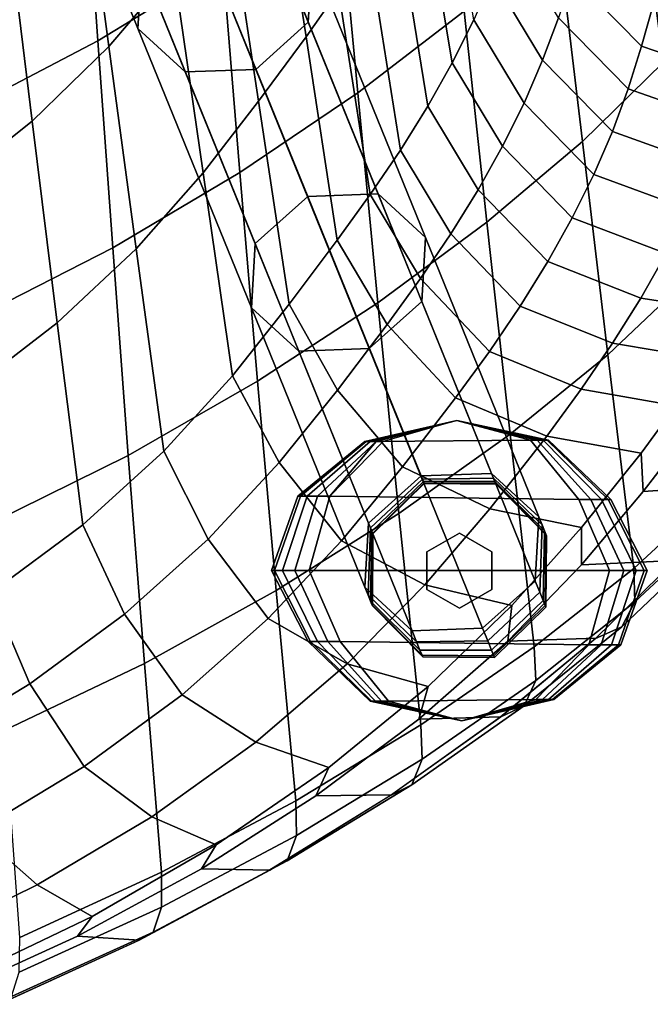
# Model space of a CAD drawing. Units: inches. Extents: x -20.4 to 20.4, y -18.4 to 18.4.
# Drawn here: x 10.3 to 12.8, y -17.3 to -13.4 of the extents above; entities that cross this region are included whole.
import ezdxf

# ---------------------------------------------------------------- set-up
doc = ezdxf.new("R2010")
doc.units = ezdxf.units.IN
doc.header["$MEASUREMENT"] = 0
for name, color, linetype in [('Knoll Studio Chair Glide', 2, 'Continuous'), ('Knoll Studio Chair Leg', 2, 'Continuous'), ('Knoll Studio Chair Shell', 2, 'Continuous')]:
    doc.layers.add(name, color=color, linetype=linetype)

msp = doc.modelspace()

# ---------------------------------------------------------------- linework, layer by layer
at = {"layer": 'Knoll Studio Chair Glide'}
for points in [[(11.6739, -15.1158, 0.0916), (11.6685, -15.1158, 0.1484), (12.0316, -15.0324, 0.1484), (12.0316, -15.0324, 0.0916)], [(11.6685, -15.1158, 0.1484), (11.6739, -15.1158, 0.2052), (12.0316, -15.0324, 0.2052), (12.0316, -15.0324, 0.1484)], [(11.6894, -15.1158, 0.0435), (11.6739, -15.1158, 0.0916), (12.0316, -15.0324, 0.0916), (12.0316, -15.0324, 0.0435)], [(11.6739, -15.1158, 0.2052), (11.6894, -15.1158, 0.2534), (12.0316, -15.0324, 0.2534), (12.0316, -15.0324, 0.2052)], [(11.7126, -15.1158, 0.0113), (11.6894, -15.1158, 0.0435), (12.0316, -15.0324, 0.0435), (12.0316, -15.0324, 0.0113)], [(11.6894, -15.1158, 0.2534), (11.7126, -15.1158, 0.2856), (12.0316, -15.0324, 0.2856), (12.0316, -15.0324, 0.2534)], [(11.74, -15.1158, 0), (11.7126, -15.1158, 0.0113), (12.0316, -15.0324, 0.0113), (12.0316, -15.0324, 0)], [(11.7126, -15.1158, 0.2856), (11.7126, -15.1158, 0.2856), (12.0316, -15.0324, 0.2969), (12.0316, -15.0324, 0.2856)], [(12.3222, -15.1098, 0.2969), (12.0316, -15.0324, 0.2969), (11.7126, -15.1158, 0.2856)], [(12.0316, -15.0324, 0), (12.0316, -15.0324, 0.0113), (12.3495, -15.1098, 0.0113), (12.3222, -15.1098, 0)], [(12.0316, -15.0324, 0.0113), (12.0316, -15.0324, 0.0435), (12.3727, -15.1098, 0.0435), (12.3495, -15.1098, 0.0113)], [(12.0316, -15.0324, 0.0435), (12.0316, -15.0324, 0.0916), (12.3882, -15.1098, 0.0916), (12.3727, -15.1098, 0.0435)], [(12.0316, -15.0324, 0.0916), (12.0316, -15.0324, 0.1484), (12.3937, -15.1098, 0.1484), (12.3882, -15.1098, 0.0916)], [(12.0316, -15.0324, 0.1484), (12.0316, -15.0324, 0.2052), (12.3882, -15.1098, 0.2052), (12.3937, -15.1098, 0.1484)], [(12.0316, -15.0324, 0.2052), (12.0316, -15.0324, 0.2534), (12.3727, -15.1098, 0.2534), (12.3882, -15.1098, 0.2052)], [(12.0316, -15.0324, 0.2534), (12.0316, -15.0324, 0.2856), (12.3495, -15.1098, 0.2856), (12.3727, -15.1098, 0.2534)], [(12.0316, -15.0324, 0.2856), (12.0316, -15.0324, 0.2969), (12.3222, -15.1098, 0.2969), (12.3495, -15.1098, 0.2856)], [(11.4131, -15.3319, 0.0916), (11.4034, -15.3319, 0.1484), (11.6685, -15.1158, 0.1484), (11.6739, -15.1158, 0.0916)], [(11.4034, -15.3319, 0.1484), (11.4131, -15.3319, 0.2052), (11.6739, -15.1158, 0.2052), (11.6685, -15.1158, 0.1484)], [(11.4405, -15.3319, 0.0435), (11.4131, -15.3319, 0.0916), (11.6739, -15.1158, 0.0916), (11.6894, -15.1158, 0.0435)], [(11.4131, -15.3319, 0.2052), (11.4405, -15.3319, 0.2534), (11.6894, -15.1158, 0.2534), (11.6739, -15.1158, 0.2052)], [(11.4815, -15.3319, 0.0113), (11.4405, -15.3319, 0.0435), (11.6894, -15.1158, 0.0435), (11.7126, -15.1158, 0.0113)], [(11.4405, -15.3319, 0.2534), (11.4815, -15.3319, 0.2856), (11.7126, -15.1158, 0.2856), (11.6894, -15.1158, 0.2534)], [(11.5299, -15.3319, 0), (11.4815, -15.3319, 0.0113), (11.7126, -15.1158, 0.0113), (11.74, -15.1158, 0)], [(11.4815, -15.3319, 0.2856), (11.5299, -15.3319, 0.2969), (11.7126, -15.1158, 0.2856)], [(12.5133, -15.3452, 0.2969), (12.3222, -15.1098, 0.2969), (11.7126, -15.1158, 0.2856), (11.5299, -15.3319, 0.2969)], [(12.3222, -15.1098, 0), (12.3495, -15.1098, 0.0113), (12.5616, -15.3452, 0.0113), (12.5133, -15.3452, 0)], [(12.3495, -15.1098, 0.2856), (12.3222, -15.1098, 0.2969), (12.5133, -15.3452, 0.2969), (12.5616, -15.3452, 0.2856)], [(12.3495, -15.1098, 0.0113), (12.3727, -15.1098, 0.0435), (12.6027, -15.3452, 0.0435), (12.5616, -15.3452, 0.0113)], [(12.3727, -15.1098, 0.2534), (12.3495, -15.1098, 0.2856), (12.5616, -15.3452, 0.2856), (12.6027, -15.3452, 0.2534)], [(12.3727, -15.1098, 0.0435), (12.3882, -15.1098, 0.0916), (12.6301, -15.3452, 0.0916), (12.6027, -15.3452, 0.0435)], [(12.3882, -15.1098, 0.2052), (12.3727, -15.1098, 0.2534), (12.6027, -15.3452, 0.2534), (12.6301, -15.3452, 0.2052)], [(12.3937, -15.1098, 0.1484), (12.3882, -15.1098, 0.2052), (12.6301, -15.3452, 0.2052), (12.6397, -15.3452, 0.1484)], [(12.3882, -15.1098, 0.0916), (12.3937, -15.1098, 0.1484), (12.6397, -15.3452, 0.1484), (12.6301, -15.3452, 0.0916)], [(11.3107, -15.6258, 0.0916), (11.2994, -15.6258, 0.1484), (11.4034, -15.3319, 0.1484), (11.4131, -15.3319, 0.0916)], [(11.2994, -15.6258, 0.1484), (11.3107, -15.6258, 0.2052), (11.4131, -15.3319, 0.2052), (11.4034, -15.3319, 0.1484)], [(11.3429, -15.6258, 0.0435), (11.3107, -15.6258, 0.0916), (11.4131, -15.3319, 0.0916), (11.4405, -15.3319, 0.0435)], [(11.3107, -15.6258, 0.2052), (11.3429, -15.6258, 0.2534), (11.4405, -15.3319, 0.2534), (11.4131, -15.3319, 0.2052)], [(11.3911, -15.6258, 0.0113), (11.3429, -15.6258, 0.0435), (11.4405, -15.3319, 0.0435), (11.4815, -15.3319, 0.0113)], [(11.3429, -15.6258, 0.2534), (11.3911, -15.6258, 0.2856), (11.4815, -15.3319, 0.2856), (11.4405, -15.3319, 0.2534)], [(11.4479, -15.6258, 0), (11.3911, -15.6258, 0.0113), (11.4815, -15.3319, 0.0113), (11.5299, -15.3319, 0)], [(11.3911, -15.6258, 0.2856), (11.4479, -15.6258, 0.2969), (11.5299, -15.3319, 0.2969), (11.4815, -15.3319, 0.2856)], [(12.6353, -15.6258, 0.2969), (12.5133, -15.3452, 0.2969), (11.5299, -15.3319, 0.2969), (11.4479, -15.6258, 0.2969)], [(12.5133, -15.3452, 0), (12.5616, -15.3452, 0.0113), (12.6921, -15.6258, 0.0113), (12.6353, -15.6258, 0)], [(12.5616, -15.3452, 0.2856), (12.5133, -15.3452, 0.2969), (12.6353, -15.6258, 0.2969), (12.6921, -15.6258, 0.2856)], [(12.5616, -15.3452, 0.0113), (12.6027, -15.3452, 0.0435), (12.7402, -15.6258, 0.0435), (12.6921, -15.6258, 0.0113)], [(12.6027, -15.3452, 0.2534), (12.5616, -15.3452, 0.2856), (12.6921, -15.6258, 0.2856), (12.7402, -15.6258, 0.2534)], [(12.6027, -15.3452, 0.0435), (12.6301, -15.3452, 0.0916), (12.7724, -15.6258, 0.0916), (12.7402, -15.6258, 0.0435)], [(12.6301, -15.3452, 0.2052), (12.6027, -15.3452, 0.2534), (12.7402, -15.6258, 0.2534), (12.7724, -15.6258, 0.2052)], [(12.6301, -15.3452, 0.0916), (12.6397, -15.3452, 0.1484), (12.7837, -15.6258, 0.1484), (12.7724, -15.6258, 0.0916)], [(12.6397, -15.3452, 0.1484), (12.6301, -15.3452, 0.2052), (12.7724, -15.6258, 0.2052), (12.7837, -15.6258, 0.1484)], [(11.913, -15.5516, 0.5937), (12.0416, -15.4774, 0.5937), (12.0416, -15.4774, 0.2969), (11.913, -15.5516, 0.2969)], [(12.0416, -15.4774, 0.5937), (12.1701, -15.5516, 0.5937), (12.1701, -15.5516, 0.2969), (12.0416, -15.4774, 0.2969)], [(11.913, -15.7, 0.5937), (11.913, -15.5516, 0.5937), (11.913, -15.5516, 0.2969), (11.913, -15.7, 0.2969)], [(12.1701, -15.5516, 0.5937), (12.1701, -15.7, 0.5937), (12.1701, -15.7, 0.2969), (12.1701, -15.5516, 0.2969)], [(11.4531, -15.9064, 0.0916), (11.4434, -15.9064, 0.1484), (11.2994, -15.6258, 0.1484), (11.3107, -15.6258, 0.0916)], [(11.4434, -15.9064, 0.1484), (11.4531, -15.9064, 0.2052), (11.3107, -15.6258, 0.2052), (11.2994, -15.6258, 0.1484)], [(11.4805, -15.9064, 0.0435), (11.4531, -15.9064, 0.0916), (11.3107, -15.6258, 0.0916), (11.3429, -15.6258, 0.0435)], [(11.4531, -15.9064, 0.2052), (11.4805, -15.9064, 0.2534), (11.3429, -15.6258, 0.2534), (11.3107, -15.6258, 0.2052)], [(11.5215, -15.9064, 0.0113), (11.4805, -15.9064, 0.0435), (11.3429, -15.6258, 0.0435), (11.3911, -15.6258, 0.0113)], [(11.4805, -15.9064, 0.2534), (11.5215, -15.9064, 0.2856), (11.3911, -15.6258, 0.2856), (11.3429, -15.6258, 0.2534)], [(11.5699, -15.9064, 0), (11.5215, -15.9064, 0.0113), (11.3911, -15.6258, 0.0113), (11.4479, -15.6258, 0)], [(11.5215, -15.9064, 0.2856), (11.5699, -15.9064, 0.2969), (11.4479, -15.6258, 0.2969), (11.3911, -15.6258, 0.2856)], [(12.5532, -15.9198, 0.2969), (12.6353, -15.6258, 0.2969), (11.4479, -15.6258, 0.2969), (11.5699, -15.9064, 0.2969)], [(12.6353, -15.6258, 0), (12.6921, -15.6258, 0.0113), (12.6016, -15.9198, 0.0113), (12.5532, -15.9198, 0)], [(12.6921, -15.6258, 0.2856), (12.6353, -15.6258, 0.2969), (12.5532, -15.9198, 0.2969), (12.6016, -15.9198, 0.2856)], [(12.6921, -15.6258, 0.0113), (12.7402, -15.6258, 0.0435), (12.6427, -15.9198, 0.0435), (12.6016, -15.9198, 0.0113)], [(12.7402, -15.6258, 0.2534), (12.6921, -15.6258, 0.2856), (12.6016, -15.9198, 0.2856), (12.6427, -15.9198, 0.2534)], [(12.7402, -15.6258, 0.0435), (12.7724, -15.6258, 0.0916), (12.6701, -15.9198, 0.0916), (12.6427, -15.9198, 0.0435)], [(12.7724, -15.6258, 0.2052), (12.7402, -15.6258, 0.2534), (12.6427, -15.9198, 0.2534), (12.6701, -15.9198, 0.2052)], [(12.7724, -15.6258, 0.0916), (12.7837, -15.6258, 0.1484), (12.6797, -15.9198, 0.1484), (12.6701, -15.9198, 0.0916)], [(12.7837, -15.6258, 0.1484), (12.7724, -15.6258, 0.2052), (12.6701, -15.9198, 0.2052), (12.6797, -15.9198, 0.1484)], [(12.0416, -15.7743, 0.5937), (11.913, -15.7, 0.5937), (11.913, -15.7, 0.2969), (12.0416, -15.7743, 0.2969)], [(12.1701, -15.7, 0.5937), (12.0416, -15.7743, 0.5937), (12.0416, -15.7743, 0.2969), (12.1701, -15.7, 0.2969)], [(11.6895, -16.1419, 0.1484), (11.6949, -16.1419, 0.2052), (11.4531, -15.9064, 0.2052), (11.4434, -15.9064, 0.1484)], [(11.6949, -16.1419, 0.0916), (11.6895, -16.1419, 0.1484), (11.4434, -15.9064, 0.1484), (11.4531, -15.9064, 0.0916)], [(11.7104, -16.1419, 0.0435), (11.6949, -16.1419, 0.0916), (11.4531, -15.9064, 0.0916), (11.4805, -15.9064, 0.0435)], [(11.6949, -16.1419, 0.2052), (11.7104, -16.1419, 0.2534), (11.4805, -15.9064, 0.2534), (11.4531, -15.9064, 0.2052)], [(11.7336, -16.1419, 0.0113), (11.7104, -16.1419, 0.0435), (11.4805, -15.9064, 0.0435), (11.5215, -15.9064, 0.0113)], [(11.7104, -16.1419, 0.2534), (11.7336, -16.1419, 0.2856), (11.5215, -15.9064, 0.2856), (11.4805, -15.9064, 0.2534)], [(11.7609, -16.1419, 0), (11.7336, -16.1419, 0.0113), (11.5215, -15.9064, 0.0113), (11.5699, -15.9064, 0)], [(11.7336, -16.1419, 0.2856), (11.7609, -16.1419, 0.2969), (11.5699, -15.9064, 0.2969), (11.5215, -15.9064, 0.2856)], [(12.3432, -16.1359, 0.2969), (12.5532, -15.9198, 0.2969), (11.5699, -15.9064, 0.2969), (11.7609, -16.1419, 0.2969)], [(12.5532, -15.9198, 0), (12.6016, -15.9198, 0.0113), (12.3705, -16.1359, 0.0113), (12.3432, -16.1359, 0)], [(12.6016, -15.9198, 0.2856), (12.5532, -15.9198, 0.2969), (12.3432, -16.1359, 0.2969), (12.3705, -16.1359, 0.2856)], [(12.6016, -15.9198, 0.0113), (12.6427, -15.9198, 0.0435), (12.3937, -16.1359, 0.0435), (12.3705, -16.1359, 0.0113)], [(12.6427, -15.9198, 0.2534), (12.6016, -15.9198, 0.2856), (12.3705, -16.1359, 0.2856), (12.3937, -16.1359, 0.2534)], [(12.6427, -15.9198, 0.0435), (12.6701, -15.9198, 0.0916), (12.4092, -16.1359, 0.0916), (12.3937, -16.1359, 0.0435)], [(12.6701, -15.9198, 0.2052), (12.6427, -15.9198, 0.2534), (12.3937, -16.1359, 0.2534), (12.4092, -16.1359, 0.2052)], [(12.6797, -15.9198, 0.1484), (12.6701, -15.9198, 0.2052), (12.4092, -16.1359, 0.2052), (12.4146, -16.1359, 0.1484)], [(12.6701, -15.9198, 0.0916), (12.6797, -15.9198, 0.1484), (12.4146, -16.1359, 0.1484), (12.4092, -16.1359, 0.0916)], [(12.0516, -16.2192, 0.0916), (12.0516, -16.2192, 0.1484), (11.6895, -16.1419, 0.1484), (11.6949, -16.1419, 0.0916)], [(12.0516, -16.2192, 0.1484), (12.0516, -16.2192, 0.2052), (11.6949, -16.1419, 0.2052), (11.6895, -16.1419, 0.1484)], [(12.0516, -16.2192, 0.0435), (12.0516, -16.2192, 0.0916), (11.6949, -16.1419, 0.0916), (11.7104, -16.1419, 0.0435)], [(12.0516, -16.2192, 0.2052), (12.0516, -16.2192, 0.2534), (11.7104, -16.1419, 0.2534), (11.6949, -16.1419, 0.2052)], [(12.0516, -16.2192, 0.0113), (12.0516, -16.2192, 0.0435), (11.7104, -16.1419, 0.0435), (11.7336, -16.1419, 0.0113)], [(12.0516, -16.2192, 0.2534), (12.0516, -16.2192, 0.2856), (11.7336, -16.1419, 0.2856), (11.7104, -16.1419, 0.2534)], [(12.0516, -16.2192, 0), (12.0516, -16.2192, 0.0113), (11.7336, -16.1419, 0.0113), (11.7609, -16.1419, 0)], [(12.0516, -16.2192, 0.2856), (12.0516, -16.2192, 0.2969), (11.7609, -16.1419, 0.2969), (11.7336, -16.1419, 0.2856)], [(12.0516, -16.2192, 0.2969), (12.3432, -16.1359, 0.2969), (11.7609, -16.1419, 0.2969)], [(12.3432, -16.1359, 0), (12.3705, -16.1359, 0.0113), (12.0516, -16.2192, 0.0113), (12.0516, -16.2192, 0)], [(12.3705, -16.1359, 0.0113), (12.3937, -16.1359, 0.0435), (12.0516, -16.2192, 0.0435), (12.0516, -16.2192, 0.0113)], [(12.3937, -16.1359, 0.0435), (12.4092, -16.1359, 0.0916), (12.0516, -16.2192, 0.0916), (12.0516, -16.2192, 0.0435)], [(12.4092, -16.1359, 0.0916), (12.4146, -16.1359, 0.1484), (12.0516, -16.2192, 0.1484), (12.0516, -16.2192, 0.0916)], [(12.4146, -16.1359, 0.1484), (12.4092, -16.1359, 0.2052), (12.0516, -16.2192, 0.2052), (12.0516, -16.2192, 0.1484)], [(12.4092, -16.1359, 0.2052), (12.3937, -16.1359, 0.2534), (12.0516, -16.2192, 0.2534), (12.0516, -16.2192, 0.2052)], [(12.3937, -16.1359, 0.2534), (12.3705, -16.1359, 0.2856), (12.0516, -16.2192, 0.2856), (12.0516, -16.2192, 0.2534)], [(12.3705, -16.1359, 0.2856), (12.3432, -16.1359, 0.2969), (12.0516, -16.2192, 0.2969), (12.0516, -16.2192, 0.2856)]]:
    msp.add_3dface(points, dxfattribs=at)
at = {"layer": 'Knoll Studio Chair Leg'}
for points in [[(10.9973, -12.3517, 8.3737), (11.4446, -13.4576, 6.221), (11.4594, -13.2044, 6.0935), (11.0121, -12.0986, 8.246)], [(10.324, -12.3756, 8.2476), (10.3389, -12.1225, 8.1199), (10.7862, -13.2285, 5.9669), (10.7714, -13.4818, 6.0944)], [(10.5106, -12.5477, 8.3748), (10.324, -12.3756, 8.2476), (10.7714, -13.4818, 6.0944), (10.958, -13.6538, 6.2217)], [(10.7895, -12.5376, 8.4274), (11.2369, -13.6437, 6.2743), (11.4446, -13.4576, 6.221), (10.9973, -12.3517, 8.3737)], [(10.7895, -12.5376, 8.4274), (10.5106, -12.5477, 8.3748), (10.958, -13.6538, 6.2217), (11.2369, -13.6437, 6.2743)], [(10.7862, -13.2285, 5.9669), (10.9939, -13.0424, 5.9136), (11.4425, -14.1466, 3.7604), (11.2348, -14.3329, 3.8133)], [(11.2728, -13.0323, 5.9662), (11.7213, -14.1365, 3.8131), (11.4425, -14.1466, 3.7604), (10.9939, -13.0424, 5.9136)], [(11.4594, -13.2044, 6.0935), (11.9079, -14.3085, 3.9404), (11.7213, -14.1365, 3.8131), (11.2728, -13.0323, 5.9662)], [(10.7714, -13.4818, 6.0944), (10.7862, -13.2285, 5.9669), (11.2348, -14.3329, 3.8133), (11.2201, -14.5862, 3.9407)], [(11.4446, -13.4576, 6.221), (11.8931, -14.5618, 4.0677), (11.9079, -14.3085, 3.9404), (11.4594, -13.2044, 6.0935)], [(11.2369, -13.6437, 6.2743), (11.6855, -14.7481, 4.1207), (11.8931, -14.5618, 4.0677), (11.4446, -13.4576, 6.221)], [(10.958, -13.6538, 6.2217), (10.7714, -13.4818, 6.0944), (11.2201, -14.5862, 3.9407), (11.4067, -14.7582, 4.0679)], [(11.2369, -13.6437, 6.2743), (10.958, -13.6538, 6.2217), (11.4067, -14.7582, 4.0679), (11.6855, -14.7481, 4.1207)], [(11.2348, -14.3329, 3.8133), (11.4425, -14.1466, 3.7604), (11.8904, -15.2516, 1.6075), (11.6828, -15.438, 1.6602)], [(11.7213, -14.1365, 3.8131), (12.1692, -15.2415, 1.6602), (11.8904, -15.2516, 1.6075), (11.4425, -14.1466, 3.7604)], [(11.9079, -14.3085, 3.9404), (12.3558, -15.4135, 1.7874), (12.1692, -15.2415, 1.6602), (11.7213, -14.1365, 3.8131)], [(11.8931, -14.5618, 4.0677), (12.3411, -15.667, 1.9146), (12.3558, -15.4135, 1.7874), (11.9079, -14.3085, 3.9404)], [(11.2201, -14.5862, 3.9407), (11.2348, -14.3329, 3.8133), (11.6828, -15.438, 1.6602), (11.668, -15.6914, 1.7874)], [(11.4067, -14.7582, 4.0679), (11.2201, -14.5862, 3.9407), (11.668, -15.6914, 1.7874), (11.8547, -15.8635, 1.9146)], [(11.6855, -14.7481, 4.1207), (12.1335, -15.8534, 1.9673), (12.3411, -15.667, 1.9146), (11.8931, -14.5618, 4.0677)], [(11.6855, -14.7481, 4.1207), (11.4067, -14.7582, 4.0679), (11.8547, -15.8635, 1.9146), (12.1335, -15.8534, 1.9673)], [(11.8956, -15.2646, 1.5778), (11.6903, -15.4568, 1.6178), (11.6828, -15.438, 1.6602), (11.8904, -15.2516, 1.6075)], [(11.8904, -15.2516, 1.6075), (12.1692, -15.2415, 1.6602), (12.1768, -15.2602, 1.6178), (11.8956, -15.2646, 1.5778)], [(11.8956, -15.2646, 1.5778), (12.1768, -15.2602, 1.6178), (12.1822, -15.2737, 1.5739), (11.8995, -15.2741, 1.5466)], [(12.1692, -15.2415, 1.6602), (12.3558, -15.4135, 1.7874), (12.3686, -15.4452, 1.7153), (12.1768, -15.2602, 1.6178)], [(12.1768, -15.2602, 1.6178), (12.3686, -15.4452, 1.7153), (12.3779, -15.4683, 1.6395), (12.1822, -15.2737, 1.5739)], [(11.8995, -15.2741, 1.5466), (11.6958, -15.4702, 1.5739), (11.6903, -15.4568, 1.6178), (11.8956, -15.2646, 1.5778)], [(11.9018, -15.2799, 1.5143), (11.699, -15.4782, 1.5284), (11.6958, -15.4702, 1.5739), (11.8995, -15.2741, 1.5466)], [(11.9026, -15.2818, 1.4816), (11.7001, -15.4809, 1.4816), (11.699, -15.4782, 1.5284), (11.9018, -15.2799, 1.5143)], [(11.7001, -15.4809, 0.8157), (11.9026, -15.2818, 0.8157), (11.9026, -15.2818, 0.5937), (11.7001, -15.4809, 0.5937)], [(11.7001, -15.4809, 1.0376), (11.9026, -15.2818, 1.0376), (11.9026, -15.2818, 0.8157), (11.7001, -15.4809, 0.8157)], [(11.7001, -15.4809, 1.2596), (11.9026, -15.2818, 1.2596), (11.9026, -15.2818, 1.0376), (11.7001, -15.4809, 1.0376)], [(11.7001, -15.4809, 1.4816), (11.9026, -15.2818, 1.4816), (11.9026, -15.2818, 1.2596), (11.7001, -15.4809, 1.2596)], [(11.8995, -15.2741, 1.5466), (12.1822, -15.2737, 1.5739), (12.1854, -15.2817, 1.5284), (11.9018, -15.2799, 1.5143)], [(11.9018, -15.2799, 1.5143), (12.1854, -15.2817, 1.5284), (12.1865, -15.2843, 1.4816), (11.9026, -15.2818, 1.4816)], [(12.1865, -15.2843, 1.4816), (12.1865, -15.2843, 1.2596), (11.9026, -15.2818, 1.2596), (11.9026, -15.2818, 1.4816)], [(12.1865, -15.2843, 1.2596), (12.1865, -15.2843, 1.0376), (11.9026, -15.2818, 1.0376), (11.9026, -15.2818, 1.2596)], [(12.1865, -15.2843, 1.0376), (12.1865, -15.2843, 0.8157), (11.9026, -15.2818, 0.8157), (11.9026, -15.2818, 1.0376)], [(12.1865, -15.2843, 0.8157), (12.1865, -15.2843, 0.5937), (11.9026, -15.2818, 0.5937), (11.9026, -15.2818, 0.8157)], [(12.1822, -15.2737, 1.5739), (12.3779, -15.4683, 1.6395), (12.3836, -15.4822, 1.5612), (12.1854, -15.2817, 1.5284)], [(12.1854, -15.2817, 1.5284), (12.3836, -15.4822, 1.5612), (12.3855, -15.4869, 1.4816), (12.1865, -15.2843, 1.4816)], [(12.3855, -15.4869, 1.4816), (12.3855, -15.4869, 1.2596), (12.1865, -15.2843, 1.2596), (12.1865, -15.2843, 1.4816)], [(12.3855, -15.4869, 1.2596), (12.3855, -15.4869, 1.0376), (12.1865, -15.2843, 1.0376), (12.1865, -15.2843, 1.2596)], [(12.3855, -15.4869, 1.0376), (12.3855, -15.4869, 0.8157), (12.1865, -15.2843, 0.8157), (12.1865, -15.2843, 1.0376)], [(12.3855, -15.4869, 0.8157), (12.3855, -15.4869, 0.5937), (12.1865, -15.2843, 0.5937), (12.1865, -15.2843, 0.8157)], [(12.3558, -15.4135, 1.7874), (12.3411, -15.667, 1.9146), (12.3591, -15.7116, 1.8128), (12.3686, -15.4452, 1.7153)], [(11.6903, -15.4568, 1.6178), (11.6808, -15.7231, 1.7153), (11.668, -15.6914, 1.7874), (11.6828, -15.438, 1.6602)], [(12.3686, -15.4452, 1.7153), (12.3591, -15.7116, 1.8128), (12.3723, -15.7442, 1.7051), (12.3779, -15.4683, 1.6395)], [(11.6958, -15.4702, 1.5739), (11.6901, -15.7461, 1.6395), (11.6808, -15.7231, 1.7153), (11.6903, -15.4568, 1.6178)], [(11.699, -15.4782, 1.5284), (11.6958, -15.7601, 1.5612), (11.6901, -15.7461, 1.6395), (11.6958, -15.4702, 1.5739)], [(11.7001, -15.4809, 1.4816), (11.6977, -15.7648, 1.4816), (11.6958, -15.7601, 1.5612), (11.699, -15.4782, 1.5284)], [(11.6977, -15.7648, 0.8157), (11.7001, -15.4809, 0.8157), (11.7001, -15.4809, 0.5937), (11.6977, -15.7648, 0.5937)], [(11.6977, -15.7648, 1.0376), (11.7001, -15.4809, 1.0376), (11.7001, -15.4809, 0.8157), (11.6977, -15.7648, 0.8157)], [(11.6977, -15.7648, 1.2596), (11.7001, -15.4809, 1.2596), (11.7001, -15.4809, 1.0376), (11.6977, -15.7648, 1.0376)], [(11.6977, -15.7648, 1.4816), (11.7001, -15.4809, 1.4816), (11.7001, -15.4809, 1.2596), (11.6977, -15.7648, 1.2596)], [(12.3779, -15.4683, 1.6395), (12.3723, -15.7442, 1.7051), (12.3803, -15.7641, 1.5939), (12.3836, -15.4822, 1.5612)], [(12.3836, -15.4822, 1.5612), (12.3803, -15.7641, 1.5939), (12.383, -15.7708, 1.4816), (12.3855, -15.4869, 1.4816)], [(12.383, -15.7708, 1.4816), (12.383, -15.7708, 1.2596), (12.3855, -15.4869, 1.2596), (12.3855, -15.4869, 1.4816)], [(12.383, -15.7708, 1.2596), (12.383, -15.7708, 1.0376), (12.3855, -15.4869, 1.0376), (12.3855, -15.4869, 1.2596)], [(12.383, -15.7708, 1.0376), (12.383, -15.7708, 0.8157), (12.3855, -15.4869, 0.8157), (12.3855, -15.4869, 1.0376)], [(12.383, -15.7708, 0.8157), (12.383, -15.7708, 0.5937), (12.3855, -15.4869, 0.5937), (12.3855, -15.4869, 0.8157)], [(12.3411, -15.667, 1.9146), (12.1335, -15.8534, 1.9673), (12.1538, -15.9037, 1.8528), (12.3591, -15.7116, 1.8128)], [(11.6808, -15.7231, 1.7153), (11.8727, -15.9081, 1.8128), (11.8547, -15.8635, 1.9146), (11.668, -15.6914, 1.7874)], [(11.6901, -15.7461, 1.6395), (11.8859, -15.9407, 1.7051), (11.8727, -15.9081, 1.8128), (11.6808, -15.7231, 1.7153)], [(12.3591, -15.7116, 1.8128), (12.1538, -15.9037, 1.8528), (12.1686, -15.9403, 1.7324), (12.3723, -15.7442, 1.7051)], [(11.6958, -15.7601, 1.5612), (11.8939, -15.9606, 1.5939), (11.8859, -15.9407, 1.7051), (11.6901, -15.7461, 1.6395)], [(11.6977, -15.7648, 1.4816), (11.8966, -15.9673, 1.4816), (11.8939, -15.9606, 1.5939), (11.6958, -15.7601, 1.5612)], [(11.8966, -15.9673, 0.8157), (11.6977, -15.7648, 0.8157), (11.6977, -15.7648, 0.5937), (11.8966, -15.9673, 0.5937)], [(11.8966, -15.9673, 1.0376), (11.6977, -15.7648, 1.0376), (11.6977, -15.7648, 0.8157), (11.8966, -15.9673, 0.8157)], [(11.8966, -15.9673, 1.2596), (11.6977, -15.7648, 1.2596), (11.6977, -15.7648, 1.0376), (11.8966, -15.9673, 1.0376)], [(11.8966, -15.9673, 1.4816), (11.6977, -15.7648, 1.4816), (11.6977, -15.7648, 1.2596), (11.8966, -15.9673, 1.2596)], [(12.3723, -15.7442, 1.7051), (12.1686, -15.9403, 1.7324), (12.1776, -15.9624, 1.608), (12.3803, -15.7641, 1.5939)], [(12.3803, -15.7641, 1.5939), (12.1776, -15.9624, 1.608), (12.1806, -15.9699, 1.4816), (12.383, -15.7708, 1.4816)], [(12.1806, -15.9699, 1.4816), (12.1806, -15.9699, 1.2596), (12.383, -15.7708, 1.2596), (12.383, -15.7708, 1.4816)], [(12.1806, -15.9699, 1.2596), (12.1806, -15.9699, 1.0376), (12.383, -15.7708, 1.0376), (12.383, -15.7708, 1.2596)], [(12.1806, -15.9699, 1.0376), (12.1806, -15.9699, 0.8157), (12.383, -15.7708, 0.8157), (12.383, -15.7708, 1.0376)], [(12.1806, -15.9699, 0.8157), (12.1806, -15.9699, 0.5937), (12.383, -15.7708, 0.5937), (12.383, -15.7708, 0.8157)], [(11.8727, -15.9081, 1.8128), (12.1538, -15.9037, 1.8528), (12.1335, -15.8534, 1.9673), (11.8547, -15.8635, 1.9146)], [(11.8859, -15.9407, 1.7051), (12.1686, -15.9403, 1.7324), (12.1538, -15.9037, 1.8528), (11.8727, -15.9081, 1.8128)], [(11.8939, -15.9606, 1.5939), (12.1776, -15.9624, 1.608), (12.1686, -15.9403, 1.7324), (11.8859, -15.9407, 1.7051)], [(11.8966, -15.9673, 1.4816), (12.1806, -15.9699, 1.4816), (12.1776, -15.9624, 1.608), (11.8939, -15.9606, 1.5939)], [(12.1806, -15.9699, 0.8157), (11.8966, -15.9673, 0.8157), (11.8966, -15.9673, 0.5937), (12.1806, -15.9699, 0.5937)], [(12.1806, -15.9699, 1.0376), (11.8966, -15.9673, 1.0376), (11.8966, -15.9673, 0.8157), (12.1806, -15.9699, 0.8157)], [(12.1806, -15.9699, 1.2596), (11.8966, -15.9673, 1.2596), (11.8966, -15.9673, 1.0376), (12.1806, -15.9699, 1.0376)], [(12.1806, -15.9699, 1.4816), (11.8966, -15.9673, 1.4816), (11.8966, -15.9673, 1.2596), (12.1806, -15.9699, 1.2596)]]:
    msp.add_3dface(points, dxfattribs=at)
at = {"layer": 'Knoll Studio Chair Shell'}
for points in [[(10.613, -13.5313, 12.4545), (10.5568, -12.7144, 12.3325), (11.0417, -12.4087, 12.6047), (11.1068, -13.2293, 12.7179)], [(10.9136, -13.2513, 15.0691), (10.7988, -12.4502, 14.9459), (10.5495, -12.7528, 14.6655), (10.6563, -13.553, 14.7908)], [(12.8474, -13.6166, 14.4779), (12.7389, -12.7719, 14.3805), (12.9988, -12.4601, 14.8766), (13.114, -13.3089, 14.975)], [(11.4356, -13.5153, 15.8945), (11.5643, -13.3325, 16.189), (11.4369, -12.5247, 16.066), (11.3108, -12.7115, 15.7703)], [(11.6398, -13.7369, 13.1379), (11.5621, -12.9098, 13.0311), (11.9718, -12.5815, 13.398), (12.0604, -13.4134, 13.4992)], [(12.0135, -13.6175, 17.2307), (12.0987, -13.4474, 17.5461), (11.9538, -12.6065, 17.4315), (11.8748, -12.7875, 17.1133)], [(10.0855, -13.807, 12.2367), (10.0361, -12.9932, 12.1056), (10.5568, -12.7144, 12.3325), (10.613, -13.5313, 12.4545)], [(11.4356, -13.5153, 15.8945), (11.3108, -12.7115, 15.7703), (11.1263, -12.9664, 15.4), (11.2475, -13.7692, 15.5237)], [(10.6563, -13.553, 14.7908), (10.5495, -12.7528, 14.6655), (10.2552, -13.0496, 14.4312), (10.3528, -13.8483, 14.5602)], [(11.9168, -13.7891, 16.9194), (12.0135, -13.6175, 17.2307), (11.8748, -12.7875, 17.1133), (11.7838, -12.9689, 16.7994)], [(12.5281, -13.9294, 14.0143), (12.4281, -13.0895, 13.9158), (12.7389, -12.7719, 14.3805), (12.8474, -13.6166, 14.4779)], [(11.1743, -14.052, 12.8325), (11.1068, -13.2293, 12.7179), (11.5621, -12.9098, 13.0311), (11.6398, -13.7369, 13.1379)], [(11.2475, -13.7692, 15.5237), (11.1263, -12.9664, 15.4), (10.9136, -13.2513, 15.0691), (11.0291, -14.053, 15.1938)], [(11.8087, -13.9627, 16.613), (11.9168, -13.7891, 16.9194), (11.7838, -12.9689, 16.7994), (11.6803, -13.1504, 16.491)], [(10.3528, -13.8483, 14.5602), (10.2552, -13.0496, 14.4312), (9.9206, -13.3262, 14.2361), (10.0085, -14.1227, 14.3697)], [(12.1507, -14.2481, 13.6011), (12.0604, -13.4134, 13.4992), (12.4281, -13.0895, 13.9158), (12.5281, -13.9294, 14.0143)], [(12.2365, -13.1109, 18.1868), (12.1728, -13.2786, 17.865), (12.3706, -13.6079, 17.9924), (12.4334, -13.4399, 18.3171)], [(12.5347, -13.1066, 18.9727), (12.4875, -13.2729, 18.6441), (12.762, -13.5527, 18.7309), (12.8085, -13.385, 19.0639)], [(11.6894, -14.1392, 16.3126), (11.8087, -13.9627, 16.613), (11.6803, -13.1504, 16.491), (11.5643, -13.3325, 16.189)], [(10.6715, -14.35, 12.578), (10.613, -13.5313, 12.4545), (11.1068, -13.2293, 12.7179), (11.1743, -14.052, 12.8325)], [(11.0291, -14.053, 15.1938), (10.9136, -13.2513, 15.0691), (10.6563, -13.553, 14.7908), (10.7642, -14.3531, 14.9179)], [(12.4875, -13.2729, 18.6441), (12.4334, -13.4399, 18.3171), (12.7085, -13.7208, 18.4001), (12.762, -13.5527, 18.7309)], [(12.1728, -13.2786, 17.865), (12.0987, -13.4474, 17.5461), (12.2972, -13.777, 17.6705), (12.3706, -13.6079, 17.9924)], [(11.5591, -14.3194, 16.0189), (11.6894, -14.1392, 16.3126), (11.5643, -13.3325, 16.189), (11.4356, -13.5153, 15.8945)], [(12.8085, -13.385, 19.0639), (12.762, -13.5527, 18.7309), (13.1396, -13.681, 18.7164), (13.1872, -13.5098, 19.0571)], [(11.7199, -14.5668, 13.246), (11.6398, -13.7369, 13.1379), (12.0604, -13.4134, 13.4992), (12.1507, -14.2481, 13.6011)], [(12.0987, -13.4474, 17.5461), (12.0135, -13.6175, 17.2307), (12.2125, -13.9475, 17.3521), (12.2972, -13.777, 17.6705)], [(12.4334, -13.4399, 18.3171), (12.3706, -13.6079, 17.9924), (12.6461, -13.8895, 18.0717), (12.7085, -13.7208, 18.4001)], [(10.1366, -14.6221, 12.3692), (10.0855, -13.807, 12.2367), (10.613, -13.5313, 12.4545), (10.6715, -14.35, 12.578)], [(11.5591, -14.3194, 16.0189), (11.4356, -13.5153, 15.8945), (11.2475, -13.7692, 15.5237), (11.3687, -14.5726, 15.6484)], [(10.7642, -14.3531, 14.9179), (10.6563, -13.553, 14.7908), (10.3528, -13.8483, 14.5602), (10.4519, -14.6466, 14.6911)], [(12.762, -13.5527, 18.7309), (12.7085, -13.7208, 18.4001), (13.0847, -13.8523, 18.3779), (13.1396, -13.681, 18.7164)], [(12.0135, -13.6175, 17.2307), (11.9168, -13.7891, 16.9194), (12.1161, -14.1196, 17.0377), (12.2125, -13.9475, 17.3521)], [(12.3706, -13.6079, 17.9924), (12.2972, -13.777, 17.6705), (12.5728, -14.0594, 17.7462), (12.6461, -13.8895, 18.0717)], [(12.6289, -14.772, 14.1125), (12.5281, -13.9294, 14.0143), (12.8474, -13.6166, 14.4779), (12.955, -14.4631, 14.5739)], [(11.2444, -14.8772, 12.9485), (11.1743, -14.052, 12.8325), (11.6398, -13.7369, 13.1379), (11.7199, -14.5668, 13.246)], [(12.7085, -13.7208, 18.4001), (12.6461, -13.8895, 18.0717), (13.0206, -14.0242, 18.0419), (13.0847, -13.8523, 18.3779)], [(11.3687, -14.5726, 15.6484), (11.2475, -13.7692, 15.5237), (11.0291, -14.053, 15.1938), (11.1454, -14.855, 15.32)], [(12.2972, -13.777, 17.6705), (12.2125, -13.9475, 17.3521), (12.488, -14.2308, 17.4239), (12.5728, -14.0594, 17.7462)], [(11.9168, -13.7891, 16.9194), (11.8087, -13.9627, 16.613), (12.0079, -14.2939, 16.7281), (12.1161, -14.1196, 17.0377)], [(10.4519, -14.6466, 14.6911), (10.3528, -13.8483, 14.5602), (10.0085, -14.1227, 14.3697), (10.0981, -14.9186, 14.5049)], [(12.6461, -13.8895, 18.0717), (12.5728, -14.0594, 17.7462), (12.9453, -14.1972, 17.7088), (13.0206, -14.0242, 18.0419)], [(12.2429, -15.0858, 13.7037), (12.1507, -14.2481, 13.6011), (12.5281, -13.9294, 14.0143), (12.6289, -14.772, 14.1125)], [(11.8087, -13.9627, 16.613), (11.6894, -14.1392, 16.3126), (11.8881, -14.4713, 16.4242), (12.0079, -14.2939, 16.7281)], [(12.2125, -13.9475, 17.3521), (12.1161, -14.1196, 17.0377), (12.391, -14.404, 17.1052), (12.488, -14.2308, 17.4239)], [(10.7326, -15.1707, 12.7029), (10.6715, -14.35, 12.578), (11.1743, -14.052, 12.8325), (11.2444, -14.8772, 12.9485)], [(11.1454, -14.855, 15.32), (11.0291, -14.053, 15.1938), (10.7642, -14.3531, 14.9179), (10.8737, -15.1533, 15.047)], [(12.5728, -14.0594, 17.7462), (12.488, -14.2308, 17.4239), (12.8584, -14.3716, 17.3788), (12.9453, -14.1972, 17.7088)], [(12.1161, -14.1196, 17.0377), (12.0079, -14.2939, 16.7281), (12.2818, -14.5798, 16.7903), (12.391, -14.404, 17.1052)], [(11.6894, -14.1392, 16.3126), (11.5591, -14.3194, 16.0189), (11.7568, -14.6524, 16.1267), (11.8881, -14.4713, 16.4242)], [(11.8028, -15.3997, 13.3553), (11.7199, -14.5668, 13.246), (12.1507, -14.2481, 13.6011), (12.2429, -15.0858, 13.7037)], [(12.488, -14.2308, 17.4239), (12.391, -14.404, 17.1052), (12.7591, -14.5479, 17.0522), (12.8584, -14.3716, 17.3788)], [(11.3687, -14.5726, 15.6484), (11.5595, -14.9121, 15.7397), (11.7568, -14.6524, 16.1267), (11.5591, -14.3194, 16.0189)], [(12.0079, -14.2939, 16.7281), (11.8881, -14.4713, 16.4242), (12.1603, -14.7589, 16.48), (12.2818, -14.5798, 16.7903)], [(10.1898, -15.4385, 12.5031), (10.1366, -14.6221, 12.3692), (10.6715, -14.35, 12.578), (10.7326, -15.1707, 12.7029)], [(10.8737, -15.1533, 15.047), (10.7642, -14.3531, 14.9179), (10.4519, -14.6466, 14.6911), (10.5529, -15.4445, 14.8238)], [(12.391, -14.404, 17.1052), (12.2818, -14.5798, 16.7903), (12.6474, -14.7267, 16.7295), (12.7591, -14.5479, 17.0522)], [(12.8584, -14.3716, 17.3788), (12.7591, -14.5479, 17.0522), (13.1385, -14.607, 16.9379), (13.2408, -14.4265, 17.2741)], [(11.8881, -14.4713, 16.4242), (11.7568, -14.6524, 16.1267), (12.0267, -14.9422, 16.1745), (12.1603, -14.7589, 16.48)], [(12.7304, -15.6174, 14.2104), (12.6289, -14.772, 14.1125), (12.955, -14.4631, 14.5739), (13.0616, -15.3117, 14.6684)], [(12.7591, -14.5479, 17.0522), (12.6474, -14.7267, 16.7295), (13.024, -14.7895, 16.6068), (13.1385, -14.607, 16.9379)], [(11.1454, -14.855, 15.32), (11.3289, -15.1989, 15.3928), (11.5595, -14.9121, 15.7397), (11.3687, -14.5726, 15.6484)], [(11.3178, -15.7051, 13.066), (11.2444, -14.8772, 12.9485), (11.7199, -14.5668, 13.246), (11.8028, -15.3997, 13.3553)], [(12.2818, -14.5798, 16.7903), (12.1603, -14.7589, 16.48), (12.5233, -14.9087, 16.411), (12.6474, -14.7267, 16.7295)], [(10.5529, -15.4445, 14.8238), (10.4519, -14.6466, 14.6911), (10.0981, -14.9186, 14.5049), (10.1896, -15.7137, 14.642)], [(11.5595, -14.9121, 15.7397), (11.8164, -15.2151, 15.7538), (12.0267, -14.9422, 16.1745), (11.7568, -14.6524, 16.1267)], [(12.6474, -14.7267, 16.7295), (12.5233, -14.9087, 16.411), (12.8976, -14.9742, 16.2813), (13.024, -14.7895, 16.6068)], [(12.1603, -14.7589, 16.48), (12.0267, -14.9422, 16.1745), (12.387, -15.0945, 16.0968), (12.5233, -14.9087, 16.411)], [(12.3375, -15.927, 13.8071), (12.2429, -15.0858, 13.7037), (12.6289, -14.772, 14.1125), (12.7304, -15.6174, 14.2104)], [(10.8737, -15.1533, 15.047), (11.0489, -15.5012, 15.1), (11.3289, -15.1989, 15.3928), (11.1454, -14.855, 15.32)], [(10.7967, -15.9935, 12.8293), (10.7326, -15.1707, 12.7029), (11.2444, -14.8772, 12.9485), (11.3178, -15.7051, 13.066)], [(12.5233, -14.9087, 16.411), (12.387, -15.0945, 16.0968), (12.7598, -15.1617, 15.9621), (12.8976, -14.9742, 16.2813)], [(11.3289, -15.1989, 15.3928), (11.5754, -15.5082, 15.3722), (11.8164, -15.2151, 15.7538), (11.5595, -14.9121, 15.7397)], [(11.8164, -15.2151, 15.7538), (12.1617, -15.381, 15.6414), (12.387, -15.0945, 16.0968), (12.0267, -14.9422, 16.1745)], [(12.9146, -15.1229, 15.9436), (12.8976, -14.9742, 16.2813), (12.7598, -15.1617, 15.9621), (12.7676, -15.3127, 15.6284)], [(11.889, -16.2359, 13.4658), (11.8028, -15.3997, 13.3553), (12.2429, -15.0858, 13.7037), (12.3375, -15.927, 13.8071)], [(12.1617, -15.381, 15.6414), (12.5237, -15.4557, 15.4885), (12.7598, -15.1617, 15.9621), (12.387, -15.0945, 16.0968)], [(13.3068, -15.0928, 15.7478), (12.9146, -15.1229, 15.9436), (12.7676, -15.3127, 15.6284), (13.1549, -15.2862, 15.4229)], [(10.2455, -16.2565, 12.6386), (10.1898, -15.4385, 12.5031), (10.7326, -15.1707, 12.7029), (10.7967, -15.9935, 12.8293)], [(10.5529, -15.4445, 14.8238), (10.7184, -15.7977, 14.8583), (11.0489, -15.5012, 15.1), (10.8737, -15.1533, 15.047)], [(12.5244, -15.6029, 15.1752), (12.7676, -15.3127, 15.6284), (12.7598, -15.1617, 15.9621), (12.5237, -15.4557, 15.4885)], [(11.0489, -15.5012, 15.1), (11.2864, -15.8147, 15.0453), (11.5754, -15.5082, 15.3722), (11.3289, -15.1989, 15.3928)], [(11.5754, -15.5082, 15.3722), (11.9049, -15.6819, 15.2225), (12.1617, -15.381, 15.6414), (11.8164, -15.2151, 15.7538)], [(13.1549, -15.2862, 15.4229), (12.7676, -15.3127, 15.6284), (12.5244, -15.6029, 15.1752), (12.8942, -15.5865, 14.9392)], [(13.0649, -15.4425, 14.7501), (12.7355, -15.7494, 14.2932), (12.7304, -15.6174, 14.2104), (13.0616, -15.3117, 14.6684)], [(11.3949, -16.536, 13.185), (11.3178, -15.7051, 13.066), (11.8028, -15.3997, 13.3553), (11.889, -16.2359, 13.4658)], [(11.9049, -15.6819, 15.2225), (12.2487, -15.7635, 15.0459), (12.5237, -15.4557, 15.4885), (12.1617, -15.381, 15.6414)], [(10.1896, -15.7137, 14.642), (10.3436, -16.0735, 14.661), (10.7184, -15.7977, 14.8583), (10.5529, -15.4445, 14.8238)], [(12.2329, -15.9047, 14.76), (12.5244, -15.6029, 15.1752), (12.5237, -15.4557, 15.4885), (12.2487, -15.7635, 15.0459)], [(13.0061, -15.5406, 14.8477), (12.6836, -15.8483, 14.3953), (12.7355, -15.7494, 14.2932), (13.0649, -15.4425, 14.7501)], [(10.7184, -15.7977, 14.8583), (10.9458, -16.1167, 14.7751), (11.2864, -15.8147, 15.0453), (11.0489, -15.5012, 15.1)], [(11.2864, -15.8147, 15.0453), (11.5985, -15.9944, 14.8577), (11.9049, -15.6819, 15.2225), (11.5754, -15.5082, 15.3722)], [(12.8937, -15.587, 14.9384), (12.5791, -15.8938, 14.491), (12.6836, -15.8483, 14.3953), (13.0061, -15.5406, 14.8477)], [(12.8942, -15.5865, 14.9392), (12.5244, -15.6029, 15.1752), (12.2329, -15.9047, 14.76), (12.5803, -15.8927, 14.4925)], [(12.7355, -15.7494, 14.2932), (12.3432, -16.0608, 13.89), (12.3375, -15.927, 13.8071), (12.7304, -15.6174, 14.2104)], [(11.5985, -15.9944, 14.8577), (11.9178, -16.0839, 14.6536), (12.2487, -15.7635, 15.0459), (11.9049, -15.6819, 15.2225)], [(9.7928, -15.9553, 14.4944), (9.9338, -16.3224, 14.5009), (10.3436, -16.0735, 14.661), (10.1896, -15.7137, 14.642)], [(10.8644, -16.8187, 12.9573), (10.7967, -15.9935, 12.8293), (11.3178, -15.7051, 13.066), (11.3949, -16.536, 13.185)], [(11.8818, -16.2128, 14.3993), (12.2329, -15.9047, 14.76), (12.2487, -15.7635, 15.0459), (11.9178, -16.0839, 14.6536)], [(12.6836, -15.8483, 14.3953), (12.2976, -16.161, 13.9961), (12.3432, -16.0608, 13.89), (12.7355, -15.7494, 14.2932)], [(10.3436, -16.0735, 14.661), (10.5586, -16.4003, 14.5571), (10.9458, -16.1167, 14.7751), (10.7184, -15.7977, 14.8583)], [(10.9458, -16.1167, 14.7751), (11.2371, -16.3046, 14.5539), (11.5985, -15.9944, 14.8577), (11.2864, -15.8147, 15.0453)], [(12.5791, -15.8938, 14.491), (12.2029, -16.2052, 14.0979), (12.2976, -16.161, 13.9961), (12.6836, -15.8483, 14.3953)], [(12.5803, -15.8927, 14.4925), (12.2329, -15.9047, 14.76), (11.8818, -16.2128, 14.3993), (12.205, -16.2036, 14.0998)], [(12.3432, -16.0608, 13.89), (11.8939, -16.3714, 13.5484), (11.889, -16.2359, 13.4658), (12.3375, -15.927, 13.8071)], [(10.304, -17.0761, 12.7757), (10.2455, -16.2565, 12.6386), (10.7967, -15.9935, 12.8293), (10.8644, -16.8187, 12.9573)], [(11.2371, -16.3046, 14.5539), (11.5263, -16.4043, 14.3218), (11.9178, -16.0839, 14.6536), (11.5985, -15.9944, 14.8577)], [(9.9338, -16.3224, 14.5009), (10.1339, -16.6578, 14.3841), (10.5586, -16.4003, 14.5571), (10.3436, -16.0735, 14.661)], [(12.2976, -16.161, 13.9961), (11.8533, -16.4724, 13.6583), (11.8939, -16.3714, 13.5484), (12.3432, -16.0608, 13.89)], [(10.5586, -16.4003, 14.5571), (10.8256, -16.5988, 14.3097), (11.2371, -16.3046, 14.5539), (10.9458, -16.1167, 14.7751)], [(11.4748, -16.5165, 14.0984), (11.8818, -16.2128, 14.3993), (11.9178, -16.0839, 14.6536), (11.5263, -16.4043, 14.3218)], [(12.2029, -16.2052, 14.0979), (11.7692, -16.5145, 13.7672), (11.8533, -16.4724, 13.6583), (12.2976, -16.161, 13.9961)], [(12.205, -16.2036, 14.0998), (11.8818, -16.2128, 14.3993), (11.4748, -16.5165, 14.0984), (11.7724, -16.5124, 13.7693)], [(11.8939, -16.3714, 13.5484), (11.3978, -16.6727, 13.2666), (11.3949, -16.536, 13.185), (11.889, -16.2359, 13.4658)], [(10.8256, -16.5988, 14.3097), (11.0802, -16.7106, 14.0511), (11.5263, -16.4043, 14.3218), (11.2371, -16.3046, 14.5539)], [(11.8533, -16.4724, 13.6583), (11.3612, -16.7733, 13.38), (11.3978, -16.6727, 13.2666), (11.8939, -16.3714, 13.5484)], [(10.1339, -16.6578, 14.3841), (10.3734, -16.868, 14.1176), (10.8256, -16.5988, 14.3097), (10.5586, -16.4003, 14.5571)], [(11.022, -16.8051, 13.8529), (11.4748, -16.5165, 14.0984), (11.5263, -16.4043, 14.3218), (11.0802, -16.7106, 14.0511)], [(11.7692, -16.5145, 13.7672), (11.2883, -16.8123, 13.4964), (11.3612, -16.7733, 13.38), (11.8533, -16.4724, 13.6583)], [(11.3978, -16.6727, 13.2666), (10.865, -16.9561, 13.0375), (10.8644, -16.8187, 12.9573), (11.3949, -16.536, 13.185)], [(11.7724, -16.5124, 13.7693), (11.4748, -16.5165, 14.0984), (11.022, -16.8051, 13.8529), (11.2927, -16.8098, 13.4985)], [(10.3734, -16.868, 14.1176), (10.5905, -16.993, 13.8351), (11.0802, -16.7106, 14.0511), (10.8256, -16.5988, 14.3097)], [(9.6791, -16.8843, 14.248), (9.8885, -17.1064, 13.9686), (10.3734, -16.868, 14.1176), (10.1339, -16.6578, 14.3841)], [(11.3612, -16.7733, 13.38), (10.8317, -17.0551, 13.1539), (10.865, -16.9561, 13.0375), (11.3978, -16.6727, 13.2666)], [(10.5331, -17.0708, 13.6553), (11.022, -16.8051, 13.8529), (11.0802, -16.7106, 14.0511), (10.5905, -16.993, 13.8351)], [(11.2883, -16.8123, 13.4964), (10.7703, -17.0902, 13.2778), (10.8317, -17.0551, 13.1539), (11.3612, -16.7733, 13.38)], [(10.865, -16.9561, 13.0375), (10.3021, -17.2137, 12.8541), (10.304, -17.0761, 12.7757), (10.8644, -16.8187, 12.9573)], [(11.2927, -16.8098, 13.4985), (11.022, -16.8051, 13.8529), (10.5331, -17.0708, 13.6553), (10.7759, -17.0874, 13.2799)], [(9.8885, -17.1064, 13.9686), (10.067, -17.2446, 13.6648), (10.5905, -16.993, 13.8351), (10.3734, -16.868, 14.1176)], [(10.8317, -17.0551, 13.1539), (10.2722, -17.3101, 12.973), (10.3021, -17.2137, 12.8541), (10.865, -16.9561, 13.0375)], [(10.0156, -17.3076, 13.498), (10.5331, -17.0708, 13.6553), (10.5905, -16.993, 13.8351), (10.067, -17.2446, 13.6648)], [(10.7759, -17.0874, 13.2799), (10.5331, -17.0708, 13.6553), (10.0156, -17.3076, 13.498), (10.229, -17.3379, 13.106)], [(10.7703, -17.0902, 13.2778), (10.2221, -17.3408, 13.1041), (10.2722, -17.3101, 12.973), (10.8317, -17.0551, 13.1539)]]:
    msp.add_3dface(points, dxfattribs=at)

doc.saveas('drawing.dxf')
